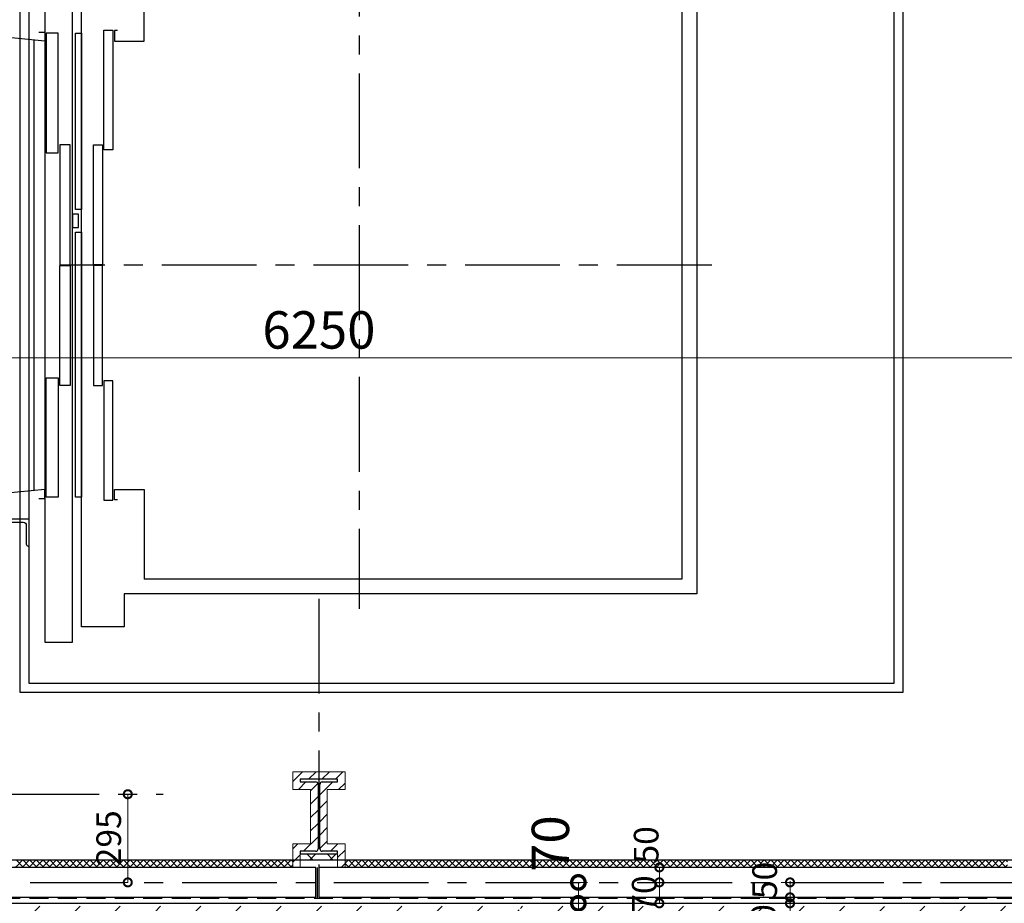
# Model space of a CAD drawing. Units: millimetres. Extents: x -44173 to 62221, y -9405 to 52294.
# Drawn here: x 28874 to 32171, y 10323 to 13280 of the extents above; entities that cross this region are included whole.
import ezdxf

# ---------------------------------------------------------------- set-up
doc = ezdxf.new("R2010")
doc.units = ezdxf.units.MM
doc.header["$LTSCALE"] = 10
doc.linetypes.add('CENTER', pattern=[50.8, 31.75, -6.35, 6.35, -6.35])
doc.linetypes.add('HIDDEN', pattern=[9.525, 6.35, -3.175])
for name, color, linetype in [('A_床石', 2, 'Continuous'), ('●02通り芯・FL', 1, 'CENTER'), ('●03下地', 40, 'Continuous'), ('●04建具芯', 4, 'CENTER'), ('●07他仕上', 161, 'Continuous')]:
    doc.layers.add(name, color=color, linetype=linetype)
for name, color, linetype, lineweight in [('●12ハッチング', 191, 'Continuous', 5), ('●15寸法線1', 2, 'Continuous', 15), ('●15寸法線2', 2, 'Continuous', 15)]:
    doc.layers.add(name, color=color, linetype=linetype, lineweight=lineweight)
doc.styles.get("Standard").update_dxf_attribs({"font": 'exthalf2.shx', "bigfont": 'extfont2.shx'})
doc.dimstyles.new('割付図030', dxfattribs={"dimscale": 30, "dimtxt": 2.75, "dimasz": 1.8, "dimexe": 0, "dimexo": 1, "dimgap": 0.4, "dimtad": 1, "dimdec": 1, "dimdsep": 46, "dimtxsty": 'Standard', "dimblk": 'DOTSMALL', "dimcen": 0, "dimclrd": 256, "dimclre": 256, "dimclrt": 256, "dimadec": 1, "dimazin": 2, "dimtfac": 1, "dimtdec": 1, "dimtix": 1, "dimtmove": 2, "dimatfit": 2, "dimldrblk": 'OPEN30', "dimfxl": 1, "dimlwd": -1, "dimlwe": -1, "dimarcsym": 0})
doc.dimstyles.new('割付図050', dxfattribs={"dimscale": 50, "dimtxt": 2.5, "dimasz": 1.8, "dimexe": 0, "dimexo": 0.6, "dimgap": 0.3, "dimtad": 1, "dimdec": 1, "dimdsep": 46, "dimtxsty": 'Standard', "dimblk": 'DOTSMALL', "dimcen": 0, "dimclrd": 256, "dimclre": 256, "dimclrt": 256, "dimadec": 1, "dimazin": 2, "dimtfac": 1, "dimtdec": 1, "dimtix": 1, "dimtmove": 2, "dimatfit": 2, "dimldrblk": 'OPEN30', "dimfxl": 1, "dimlwd": -1, "dimlwe": -1, "dimarcsym": 0})

# ---------------------------------------------------------------- blocks, each defined once
blk = doc.blocks.new('_DotSmall')
at = {"color": 0, "linetype": 'ByBlock', "const_width": 0.5}
blk.add_lwpolyline([(-0.0625, 0, 1), (0.0625, 0, 1)], format="xyb", close=True, dxfattribs=at)
blk = doc.blocks.new('*D647')
at = {"layer": 'Defpoints', "color": 0, "transparency": 16777216}
for p in [(31453.7, 10393.4), (31453.7, 10393.4), (31453.7, 10343.4)]:
    blk.add_point(p, dxfattribs=at)
at = {"layer": '●15寸法線2', "transparency": 16777216}
for p, q in [((31423.7, 10393.4), (31453.7, 10393.4)), ((31453.7, 10343.4), (31453.7, 10393.4)), ((31423.7, 10343.4), (31453.7, 10343.4))]:
    blk.add_line(p, q, dxfattribs=at)
at = {"layer": '●15寸法線2', "transparency": 16777216, "xscale": 54, "yscale": 54, "zscale": 54}
for p, rotation in [((31453.7, 10393.4), 90), ((31453.7, 10343.4), 270)]:
    blk.add_blockref('_DotSmall', p, dxfattribs=dict(at, rotation=rotation))
at = {"layer": '●15寸法線2', "transparency": 16777216, "insert": (31379.5, 10399.9), "char_height": 82.5, "attachment_point": 5, "rotation": 90}
blk.add_mtext('50', dxfattribs=at)
blk = doc.blocks.new('_Open30')
at = {"color": 0, "linetype": 'ByBlock', "lineweight": -2}
for p, q in [((-1, 0.268), (0, 0)), ((0, 0), (-1, -0.268)), ((0, 0), (-1, 0))]:
    blk.add_line(p, q, dxfattribs=at)
blk = doc.blocks.new('*D10')
at = {"layer": 'Defpoints', "color": 0, "transparency": 16777216}
for p in [(31012.9, 10443.4), (31016.2, 10393.4), (31016.2, 10393.4)]:
    blk.add_point(p, dxfattribs=at)
at = {"layer": '●15寸法線2', "transparency": 16777216}
for p, q in [((31042.9, 10443.4), (31016.2, 10443.4)), ((31016.2, 10443.4), (31016.2, 10393.4)), ((30986.2, 10393.4), (31016.2, 10393.4))]:
    blk.add_line(p, q, dxfattribs=at)
at = {"layer": '●15寸法線2', "transparency": 16777216, "xscale": 54, "yscale": 54, "zscale": 54}
for p, rotation in [((31016.2, 10443.4), 90), ((31016.2, 10393.4), 270)]:
    blk.add_blockref('_DotSmall', p, dxfattribs=dict(at, rotation=rotation))
at = {"layer": '●15寸法線2', "transparency": 16777216, "insert": (30982.7, 10518.9), "char_height": 82.5, "attachment_point": 5, "rotation": 90}
blk.add_mtext('50', dxfattribs=at)
blk = doc.blocks.new('*D13')
at = {"layer": 'Defpoints', "color": 0, "transparency": 16777216}
for p in [(29236.4, 10688.4), (29236.4, 10393.4), (29243.1, 10393.4)]:
    blk.add_point(p, dxfattribs=at)
at = {"layer": '●15寸法線2', "transparency": 16777216}
for p, q in [((29206.4, 10688.4), (29236.4, 10688.4)), ((29236.4, 10688.4), (29236.4, 10393.4)), ((29213.1, 10393.4), (29236.4, 10393.4))]:
    blk.add_line(p, q, dxfattribs=at)
at = {"layer": '●15寸法線2', "transparency": 16777216, "xscale": 54, "yscale": 54, "zscale": 54}
for p, rotation in [((29236.4, 10688.4), 90), ((29236.4, 10393.4), 270)]:
    blk.add_blockref('_DotSmall', p, dxfattribs=dict(at, rotation=rotation))
at = {"layer": '●15寸法線2', "transparency": 16777216, "insert": (29183.2, 10540.9), "char_height": 82.5, "attachment_point": 5, "rotation": 90}
blk.add_mtext('295', dxfattribs=at)
blk = doc.blocks.new('*D652')
at = {"layer": 'Defpoints', "color": 0, "transparency": 16777216}
for p in [(31019.6, 10393.4), (31016.2, 10323.4), (31019.6, 10323.4)]:
    blk.add_point(p, dxfattribs=at)
at = {"layer": '●15寸法線2', "transparency": 16777216}
for p, q in [((30989.6, 10393.4), (31016.2, 10393.4)), ((31016.2, 10393.4), (31016.2, 10323.4)), ((30989.6, 10323.4), (31016.2, 10323.4))]:
    blk.add_line(p, q, dxfattribs=at)
at = {"layer": '●15寸法線2', "transparency": 16777216, "xscale": 54, "yscale": 54, "zscale": 54}
for p, rotation in [((31016.2, 10393.4), 90), ((31016.2, 10323.4), 270)]:
    blk.add_blockref('_DotSmall', p, dxfattribs=dict(at, rotation=rotation))
at = {"layer": '●15寸法線2', "transparency": 16777216, "insert": (30976.2, 10354.5), "char_height": 82.5, "attachment_point": 5, "rotation": 90}
blk.add_mtext('70', dxfattribs=at)
blk = doc.blocks.new('*D654')
at = {"layer": 'Defpoints', "color": 0, "transparency": 16777216}
for p in [(31453.7, 10343.4), (31453.7, 10323.4), (31453.7, 10323.4)]:
    blk.add_point(p, dxfattribs=at)
at = {"layer": '●15寸法線2', "transparency": 16777216}
for p, q in [((31453.7, 10343.4), (31453.7, 10397.4)), ((31423.7, 10343.4), (31453.7, 10343.4)), ((31423.7, 10323.4), (31453.7, 10323.4)), ((31453.7, 10343.4), (31453.7, 10323.4)), ((31453.7, 10323.4), (31453.7, 10269.4))]:
    blk.add_line(p, q, dxfattribs=at)
at = {"layer": '●15寸法線2', "transparency": 16777216, "xscale": 54, "yscale": 54, "zscale": 54}
for p, rotation in [((31453.7, 10343.4), 270), ((31453.7, 10323.4), 90)]:
    blk.add_blockref('_DotSmall', p, dxfattribs=dict(at, rotation=rotation))
at = {"layer": '●15寸法線2', "transparency": 16777216, "insert": (31375.1, 10258), "char_height": 82.5, "attachment_point": 5, "rotation": 90}
blk.add_mtext('20', dxfattribs=at)
blk = doc.blocks.new('*D812')
at = {"layer": 'Defpoints', "color": 0, "transparency": 16777216}
for p in [(26751.4, 12148.2), (33001.4, 12148.2), (33001.4, 12148.2)]:
    blk.add_point(p, dxfattribs=at)
at = {"layer": '●15寸法線1', "transparency": 16777216}
for p, q in [((26751.4, 12178.2), (26751.4, 12148.2)), ((33001.4, 12178.2), (33001.4, 12148.2)), ((26751.4, 12148.2), (33001.4, 12148.2))]:
    blk.add_line(p, q, dxfattribs=at)
at = {"layer": '●15寸法線1', "transparency": 16777216, "xscale": 90, "yscale": 90, "zscale": 90, "rotation": 180}
blk.add_blockref('_DotSmall', (26751.4, 12148.2), dxfattribs=at)
at = {"layer": '●15寸法線1', "transparency": 16777216, "xscale": 90, "yscale": 90, "zscale": 90}
blk.add_blockref('_DotSmall', (33001.4, 12148.2), dxfattribs=at)
at = {"layer": '●15寸法線1', "transparency": 16777216, "insert": (29876.4, 12225.7), "char_height": 125, "attachment_point": 5}
blk.add_mtext('6250', dxfattribs=at)
blk = doc.blocks.new('*D916')
at = {"layer": 'Defpoints', "color": 0, "transparency": 16777216}
for p in [(30745.1, 10393.4), (30745.1, 10323.4), (30745.1, 10323.4)]:
    blk.add_point(p, dxfattribs=at)
at = {"layer": '●15寸法線1', "transparency": 16777216}
for p, q in [((30775.1, 10393.4), (30745.1, 10393.4)), ((30745.1, 10393.4), (30745.1, 10323.4)), ((30715.1, 10323.4), (30745.1, 10323.4))]:
    blk.add_line(p, q, dxfattribs=at)
at = {"layer": '●15寸法線1', "transparency": 16777216, "xscale": 90, "yscale": 90, "zscale": 90}
for p, rotation in [((30745.1, 10393.4), 90), ((30745.1, 10323.4), 270)]:
    blk.add_blockref('_DotSmall', p, dxfattribs=dict(at, rotation=rotation))
at = {"layer": '●15寸法線1', "transparency": 16777216, "insert": (30667.6, 10523.2), "char_height": 125, "attachment_point": 5, "rotation": 90}
blk.add_mtext('70', dxfattribs=at)
blk = doc.blocks.new('*D917')
at = {"layer": 'Defpoints', "color": 0, "transparency": 16777216}
for p in [(30745.1, 10323.4), (30745.1, 9993.4), (30745.1, 9993.4)]:
    blk.add_point(p, dxfattribs=at)
at = {"layer": '●15寸法線1', "transparency": 16777216}
for p, q in [((30715.1, 10323.4), (30745.1, 10323.4)), ((30745.1, 10323.4), (30745.1, 9993.4)), ((30715.1, 9993.4), (30745.1, 9993.4))]:
    blk.add_line(p, q, dxfattribs=at)
at = {"layer": '●15寸法線1', "transparency": 16777216, "xscale": 90, "yscale": 90, "zscale": 90}
for p, rotation in [((30745.1, 10323.4), 90), ((30745.1, 9993.4), 270)]:
    blk.add_blockref('_DotSmall', p, dxfattribs=dict(at, rotation=rotation))
at = {"layer": '●15寸法線1', "transparency": 16777216, "insert": (30667.6, 10158.4), "char_height": 125, "attachment_point": 5, "rotation": 90}
blk.add_mtext('330', dxfattribs=at)

msp = doc.modelspace()

# ---------------------------------------------------------------- hatches: boundary and pattern name
at = {"layer": '●12ハッチング'}
h = msp.add_hatch(dxfattribs=at)
h.set_pattern_fill('ANSI31', color=256, scale=10)
h.set_pattern_definition([(45, (8001.433, 118393.423), (-22.45064, 22.45064), [])])
h.paths.add_polyline_path([(29938.93, 10729.42), (29938.93, 10738.42), (29813.93, 10738.42), (29813.93, 10729.42), (29865.43, 10729.42, -0.4142136), (29873.43, 10721.42), (29873.43, 10505.42, -0.4142136), (29865.43, 10497.42), (29813.93, 10497.42), (29813.93, 10443.42), (29788.93, 10443.42), (29788.93, 10522.42), (29848.43, 10522.42), (29848.43, 10704.42), (29788.93, 10704.42), (29788.93, 10763.42), (29963.93, 10763.42), (29963.93, 10704.42), (29904.43, 10704.42), (29904.43, 10522.42), (29963.93, 10522.42), (29963.93, 10443.42), (29938.93, 10443.42), (29938.93, 10497.42), (29887.43, 10497.42, -0.4142136), (29879.43, 10505.42), (29879.43, 10721.42, -0.4142136), (29887.43, 10729.42)])
h = msp.add_hatch(dxfattribs=at)
h.set_pattern_fill('ANSI37', color=256, scale=15, angle=-180)
h.set_pattern_definition([(225, (38876.433, 35393.423), (33.67596, -33.67596), []), (315, (38876.433, 35393.423), (33.67596, 33.67596), [])])
h.paths.add_polyline_path([(29813.93, 10488.42), (29938.93, 10488.42), (29938.93, 10468.42), (29813.93, 10468.42)])
h = msp.add_hatch(dxfattribs=at)
h.set_pattern_fill('ANSI37', color=256, scale=5)
h.set_pattern_definition([(45, (19309.992, 25723.521), (-11.22532, 11.22532), []), (135, (19309.992, 25723.521), (-11.22532, -11.22532), [])])
h.paths.add_polyline_path([(26871.43, 10443.42), (28509.43, 10443.42), (28509.43, 10468.42), (26871.43, 10468.42)])
h.paths.add_polyline_path([(28861.43, 10443.42), (29788.93, 10443.42), (29788.93, 10468.42), (28861.43, 10468.42)])
h = msp.add_hatch(dxfattribs=at)
h.set_pattern_fill('ANSI37', color=256, scale=5)
h.set_pattern_definition([(45, (19209.992, 25723.521), (-11.22532, 11.22532), []), (135, (19209.992, 25723.521), (-11.22532, -11.22532), [])])
h.paths.add_polyline_path([(29963.93, 10468.42), (29963.93, 10443.42), (32181.43, 10443.42), (32181.43, 10468.42)])
h = msp.add_hatch(dxfattribs=at)
h.set_pattern_fill('ANSI31', color=256, scale=30, style=0)
h.set_pattern_definition([(45, (-336711.66, 682.2), (-67.35192, 67.35192), [])])
h.paths.add_polyline_path([(27487.78, 9993.42), (27487.78, 10313.42), (26761.43, 10313.42), (26761.43, 9993.42)])
h.paths.add_polyline_path([(28099.48, 9993.42), (28099.48, 10313.42), (27492.78, 10313.42), (27492.78, 9993.42)])
h.paths.add_polyline_path([(28711.18, 10313.42), (28104.48, 10313.42), (28104.48, 9993.42), (28711.18, 9993.42)])
h.paths.add_polyline_path([(29322.88, 9993.42), (29322.88, 10313.42), (28716.18, 10313.42), (28716.18, 9993.42)])
h.paths.add_polyline_path([(29934.58, 10313.42), (29327.88, 10313.42), (29327.88, 9993.42), (29934.58, 9993.42)])
h.paths.add_polyline_path([(30546.28, 9993.42), (30546.28, 10313.42), (29939.58, 10313.42), (29939.58, 9993.42)])
h.paths.add_polyline_path([(31157.98, 9993.42), (31157.98, 10313.42), (30551.28, 10313.42), (30551.28, 9993.42)])
h.paths.add_polyline_path([(31769.68, 9993.42), (31769.68, 10313.42), (31162.98, 10313.42), (31162.98, 9993.42)])
h.paths.add_polyline_path([(32381.38, 9993.42), (32381.38, 10313.42), (31774.68, 10313.42), (31774.68, 9993.42)])
h.paths.add_polyline_path([(32993.08, 9993.42), (32993.08, 10313.42), (32386.38, 10313.42), (32386.38, 9993.42)])
h.paths.add_polyline_path([(33298.93, 10313.42), (33081.43, 10313.42), (33001.43, 10313.42), (33001.43, 9993.42), (33298.93, 9993.42)])
h.paths.add_polyline_path([(27287.65, 10069.05), (27287.65, 10247.8), (27411.4, 10247.8), (27411.4, 10069.05)], flags=24)
h.paths.add_polyline_path([(28265.8, 10193.65), (28265.8, 10322.9), (28389.55, 10322.9), (28389.55, 10193.65)], flags=9)
h.paths.add_polyline_path([(28142.94, 10064.05), (28142.94, 10242.8), (28266.69, 10242.8), (28266.69, 10064.05)], flags=24)
h.paths.add_polyline_path([(28262.92, 9989.54), (28262.92, 10069.29), (28386.67, 10069.29), (28386.67, 9989.54)], flags=9)
h.paths.add_polyline_path([(30693.23, 10278.81), (30693.23, 10408.06), (30816.98, 10408.06), (30816.98, 10278.81)], flags=9)
h.paths.add_polyline_path([(31391.92, 10197.78), (31391.92, 10327.03), (31515.67, 10327.03), (31515.67, 10197.78)], flags=9)
h.paths.add_polyline_path([(31236.21, 10179.15), (31236.21, 10308.4), (31359.96, 10308.4), (31359.96, 10179.15)], flags=24)

# ---------------------------------------------------------------- linework, layer by layer
at = {"layer": 'A_床石', "color": 9}
msp.add_line((28922.56, 11704.91), (28922.56, 13211.94), dxfattribs=at)
at = {"layer": '●02通り芯・FL', "lineweight": -3}
msp.add_line((1985.94, 10393.42), (39375.19, 10393.42), dxfattribs=at)
at = {"layer": '●03下地'}
for p, q in [((29938.93, 10738.42), (29813.93, 10738.42)), ((29813.93, 10738.42), (29813.93, 10729.42)), ((29813.93, 10729.42), (29865.43, 10729.42)), ((29873.43, 10721.42), (29873.43, 10505.42)), ((29879.43, 10505.42), (29879.43, 10721.42)), ((29887.43, 10729.42), (29938.93, 10729.42)), ((29938.93, 10729.42), (29938.93, 10738.42)), ((29865.43, 10497.42), (29813.93, 10497.42)), ((29813.93, 10497.42), (29813.93, 10488.42)), ((29813.93, 10488.42), (29938.93, 10488.42)), ((29938.93, 10497.42), (29887.43, 10497.42)), ((29938.93, 10488.42), (29938.93, 10497.42)), ((26621.43, 10468.42), (32926.43, 10468.42)), ((26621.43, 10323.42), (33071.43, 10323.42))]:
    msp.add_line(p, q, dxfattribs=at)
msp.add_lwpolyline([(28906.43, 11608.42), (28816.43, 11608.42), (28816.43, 11605.42, 0.4142136), (28823.43, 11598.42), (28886.43, 11598.42, -0.4142136), (28896.43, 11588.42), (28896.43, 11525.42, 0.4142136), (28903.43, 11518.42), (28906.43, 11518.42), (28906.43, 11608.42)], format="xyb", dxfattribs=at)
for centre, start, end in [((29865.43, 10721.42), 0, 90), ((29887.43, 10721.42), 90, 180), ((29865.43, 10505.42), 270, 0), ((29887.43, 10505.42), 180, 270)]:
    msp.add_arc(centre, 8, start, end, dxfattribs=at)
at = {"layer": '●04建具芯'}
for p, q in [((29876.43, 11342.42), (29876.43, 10365.23)), ((27807.62, 10688.42), (29354.81, 10688.42))]:
    msp.add_line(p, q, dxfattribs=at)
at = {"layer": '●07他仕上', "linetype": 'CENTER'}
for p, q in [((30011.43, 13608.42), (30011.43, 11308.42)), ((31191.43, 12458.42), (29031.43, 12458.42))]:
    msp.add_line(p, q, dxfattribs=at)
at = {"layer": '●07他仕上'}
for p, q in [((31091.43, 13508.42), (31091.43, 11408.42)), ((31091.43, 11408.42), (29291.43, 11408.42)), ((29866.44, 10443.44), (26511.44, 10443.44)), ((29876.45, 10443.44), (29876.45, 10343.43)), ((32736.43, 10443.44), (29876.45, 10443.44))]:
    msp.add_line(p, q, dxfattribs=at)
at = {"layer": '●07他仕上', "flags": 128}
for points in [[(31831.43, 11028.42), (28876.43, 11028.42), (28876.43, 13918.42), (31831.43, 13918.42), (31831.43, 11028.42)], [(29201.43, 13243.42), (29191.43, 13243.42), (29191.43, 13208.42), (29291.43, 13208.42), (29291.43, 13508.42)], [(28938.43, 13238.42), (28958.43, 13238.42), (28958.43, 13208.42), (28499.43, 13253.42), (28499.43, 13278.42), (28524.43, 13278.42)], [(29003.43, 12834.92), (29003.43, 13234.92), (28963.43, 13234.92), (28963.43, 12834.92), (29003.43, 12834.92)], [(29081.43, 13234.42), (29081.43, 12644.42), (29061.43, 12644.42), (29061.43, 13234.42), (29081.43, 13234.42)], [(29156.43, 12844.92), (29156.43, 13244.92), (29186.43, 13244.92), (29186.43, 12844.92), (29156.43, 12844.92)], [(29043.43, 12459.42), (29043.43, 12860.92), (29008.43, 12860.92), (29008.43, 12459.42), (29043.43, 12459.42)], [(29121.43, 12459.42), (29121.43, 12860.92), (29151.43, 12860.92), (29151.43, 12459.42), (29121.43, 12459.42)], [(29051.43, 12629.42), (29051.43, 12584.42), (29071.43, 12584.42), (29071.43, 12629.42), (29051.43, 12629.42)], [(29081.43, 12569.42), (29081.43, 11682.42), (29061.43, 11682.42), (29061.43, 12569.42), (29081.43, 12569.42)], [(29043.43, 12457.42), (29043.43, 12055.92), (29008.43, 12055.92), (29008.43, 12457.42), (29043.43, 12457.42)], [(29121.43, 12457.42), (29121.43, 12055.92), (29151.43, 12055.92), (29151.43, 12457.42), (29121.43, 12457.42)], [(29003.43, 12081.92), (29003.43, 11681.92), (28963.43, 11681.92), (28963.43, 12081.92), (29003.43, 12081.92)], [(29156.43, 12071.92), (29156.43, 11671.92), (29186.43, 11671.92), (29186.43, 12071.92), (29156.43, 12071.92)], [(28938.43, 11678.42), (28958.43, 11678.42), (28958.43, 11708.42), (28499.43, 11663.42), (28499.43, 11638.42), (28524.43, 11638.42)], [(29201.43, 11673.42), (29191.43, 11673.42), (29191.43, 11708.42), (29291.43, 11708.42), (29291.43, 11408.42)]]:
    msp.add_lwpolyline(points, dxfattribs=at)
for points in [[(31801.43, 11058.42), (28906.43, 11058.42), (28906.43, 13888.42), (31801.43, 13888.42)], [(29051.43, 11197.42), (29051.43, 13719.42), (28958.43, 13719.42), (28958.43, 11197.42)], [(29081.43, 13668.42), (29224.43, 13668.42), (29224.43, 13558.42), (31141.43, 13558.42), (31141.43, 11358.42), (29224.43, 11358.42), (29224.43, 11248.42), (29081.43, 11248.42)]]:
    msp.add_lwpolyline(points, close=True, dxfattribs=at)
at = {"layer": '●07他仕上'}
for points in [[(26511.44, 10343.43), (29866.44, 10343.43), (29866.44, 10443.44)], [(29871.44, 10338.43), (29871.44, 10443.44)], [(29876.45, 10343.43), (32736.43, 10343.43), (32736.43, 10443.44)]]:
    msp.add_lwpolyline(points, dxfattribs=at)
at = {"layer": '●07他仕上', "linetype": 'CENTER'}
msp.add_point((30011.43, 12458.42), dxfattribs=at)
at = {"layer": '●12ハッチング'}
for p, q in [((28891.43, 10468.42), (29768.93, 10468.42)), ((29983.93, 10468.42), (32151.43, 10468.42))]:
    msp.add_line(p, q, dxfattribs=at)
at = {"layer": '●12ハッチング', "linetype": 'HIDDEN', "lineweight": -3}
msp.add_line((26621.43, 10340.92), (33053.93, 10340.92), dxfattribs=at)
at = {"layer": '●12ハッチング'}
msp.add_lwpolyline([(29963.93, 10443.42), (29963.93, 10522.42), (29904.43, 10522.42), (29904.43, 10704.42), (29963.93, 10704.42), (29963.93, 10763.42), (29788.93, 10763.42), (29788.93, 10704.42), (29848.43, 10704.42), (29848.43, 10522.42), (29788.93, 10522.42), (29788.93, 10443.42), (29813.93, 10443.42), (29813.93, 10497.42), (29865.43, 10497.42, 0.4142136), (29873.43, 10505.42), (29873.43, 10721.42, 0.4142136), (29865.43, 10729.42), (29813.93, 10729.42), (29813.93, 10738.42), (29938.93, 10738.42), (29938.93, 10729.42), (29887.43, 10729.42, 0.4142136), (29879.43, 10721.42), (29879.43, 10505.42, 0.4142136), (29887.43, 10497.42), (29938.93, 10497.42), (29938.93, 10443.42), (29963.93, 10443.42)], format="xyb", dxfattribs=at)
msp.add_lwpolyline([(29813.93, 10488.42), (29938.93, 10488.42), (29938.93, 10468.42), (29813.93, 10468.42)], close=True, dxfattribs=at)

# ---------------------------------------------------------------- dimensions: what is measured, and where the dimension line sits
at = {"layer": '●15寸法線1'}
dim = msp.add_linear_dim(base=(33001.43, 12148.21), p1=(26751.43, 12148.21), p2=(33001.43, 12148.21), dimstyle='割付図050', dxfattribs=at)
dim.commit()
dim.dimension.update_dxf_attribs({"geometry": '*D812', "text_midpoint": (29876.43, 12225.71)})
dim = msp.add_linear_dim(base=(30745.07, 10323.42), p1=(30745.07, 10393.42), p2=(30745.07, 10323.42), angle=90, dimstyle='割付図050', dxfattribs=at)
dim.commit()
dim.dimension.update_dxf_attribs({"geometry": '*D916', "text_midpoint": (30667.57, 10523.2), "dimtype": 160})
dim = msp.add_linear_dim(base=(30745.07, 9993.42), p1=(30745.07, 10323.42), p2=(30745.07, 9993.42), angle=90, dimstyle='割付図050', dxfattribs=at)
dim.commit()
dim.dimension.update_dxf_attribs({"geometry": '*D917', "text_midpoint": (30667.57, 10158.42)})
at = {"layer": '●15寸法線2'}
dim = msp.add_linear_dim(base=(29236.43, 10393.42), p1=(29236.43, 10688.42), p2=(29243.13, 10393.42), angle=270, dimstyle='割付図030', override={"dimgap": 0.4, "dimtad": 1, "dimjust": 0}, dxfattribs=at)
dim.commit()
dim.dimension.update_dxf_attribs({"geometry": '*D13', "text_midpoint": (29183.18, 10540.92)})
for base, p1, p2, angle, picture, middle in [((31016.24, 10393.42), (31012.87, 10443.42), (31016.24, 10393.42), 270, '*D10', (30982.74, 10518.94)), ((31453.68, 10393.42), (31453.68, 10343.42), (31453.68, 10393.42), 90, '*D647', (31379.46, 10399.89)), ((31016.24, 10323.42), (31019.62, 10393.42), (31019.62, 10323.42), 90, '*D652', (30976.21, 10354.48)), ((31453.68, 10323.43), (31453.68, 10343.43), (31453.68, 10323.43), 90, '*D654', (31375.1, 10258))]:
    dim = msp.add_linear_dim(base=base, p1=p1, p2=p2, angle=angle, dimstyle='割付図030', dxfattribs=at)
    dim.commit()
    dim.dimension.update_dxf_attribs({"geometry": picture, "text_midpoint": middle, "dimtype": 160})

doc.saveas('drawing.dxf')
